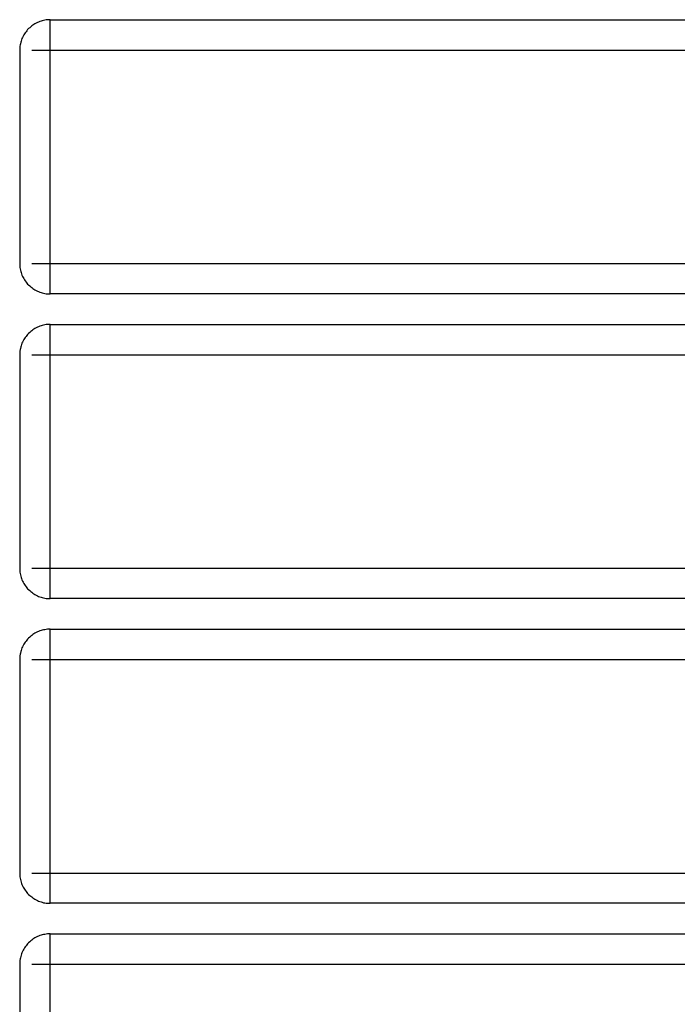
# Model space of a CAD drawing. Units: millimetres. Extents: x -900 to 900, y -785 to 785.
# Drawn here: x -900 to -684, y 19 to 342 of the extents above; entities that cross this region are included whole.
import ezdxf
from ezdxf.xclip import XClip

# ---------------------------------------------------------------- set-up
doc = ezdxf.new("R2010")
doc.units = ezdxf.units.MM
doc.header["$LTSCALE"] = 10
doc.header["$XCLIPFRAME"] = 0
for name, color, linetype, lineweight in [('EF-Matrials-Timber', 7, 'Continuous', 25), ('EF-Metal-Sheet', 7, 'Continuous', 25), ('None', 7, 'Continuous', 5)]:
    doc.layers.add(name, color=color, linetype=linetype, lineweight=lineweight)

# ---------------------------------------------------------------- blocks, each defined once
blk = doc.blocks.new('Group')
at = {"layer": 'EF-Matrials-Timber', "color": 7, "linetype": 'Continuous', "lineweight": 25}
for p, q in [((-896.07, 261.73), (896.07, 261.73)), ((-893.4, 261.73), (-893, 261.73)), ((-896.07, 161.74), (896.07, 161.74)), ((-893.4, 161.74), (-893, 161.74)), ((-896.07, 61.67), (896.07, 61.67)), ((-893.4, 61.67), (-893, 61.67))]:
    blk.add_line(p, q, dxfattribs=at)
at = {"layer": 'EF-Matrials-Timber', "color": 7, "linetype": 'Continuous', "lineweight": 25, "flags": 128}
for points in [[(-900, 261.73), (-900, 261.26), (-899.93, 260.86), (-899.93, 260.4), (-899.87, 260), (-899.73, 259.53), (-899.67, 259.13), (-899.53, 258.73), (-899.4, 258.26), (-899.27, 257.86), (-899.07, 257.46), (-898.87, 257.06), (-898.67, 256.73), (-898.47, 256.33), (-898.2, 255.99), (-897.93, 255.59), (-897.67, 255.26), (-897.4, 254.93), (-897.07, 254.66), (-896.73, 254.33), (-896.4, 254.06), (-896.07, 253.79), (-895.73, 253.53), (-895.4, 253.26), (-895, 253.06), (-894.6, 252.86), (-894.2, 252.66), (-893.8, 252.46), (-893.4, 252.33), (-893, 252.19), (-892.6, 252.06), (-892.2, 251.93), (-891.73, 251.86), (-891.33, 251.79), (-890.86, 251.73), (-890.46, 251.73), (-889.99, 251.73), (-889.99, 251.73), (-889.99, 251.73), (-889.99, 251.79), (-889.99, 251.86), (-889.99, 251.93), (-889.99, 252.06), (-889.99, 252.19), (-889.99, 252.33), (-889.99, 252.46), (-889.99, 252.66), (-889.99, 252.86), (-889.99, 253.06), (-889.99, 253.26), (-889.99, 253.53), (-889.99, 253.79), (-889.99, 254.06), (-889.99, 254.33), (-889.99, 254.66), (-889.99, 254.93), (-889.99, 255.26), (-889.99, 255.59), (-889.99, 255.99), (-889.99, 256.33), (-889.99, 256.73), (-889.99, 257.06), (-889.99, 257.46), (-889.99, 257.86), (-889.99, 258.26), (-889.99, 258.73), (-889.99, 259.13), (-889.99, 259.53), (-889.99, 260), (-889.99, 260.4), (-889.99, 260.86), (-889.99, 261.26), (-889.99, 261.73), (-889.99, 331.71), (-889.99, 332.11), (-889.99, 332.58), (-889.99, 333.04), (-889.99, 333.44), (-889.99, 333.84), (-889.99, 334.31), (-889.99, 334.71), (-889.99, 335.11), (-889.99, 335.51), (-889.99, 335.91), (-889.99, 336.31), (-889.99, 336.71), (-889.99, 337.05), (-889.99, 337.45), (-889.99, 337.78), (-889.99, 338.11), (-889.99, 338.45), (-889.99, 338.78), (-889.99, 339.05), (-889.99, 339.38), (-889.99, 339.65), (-889.99, 339.91), (-889.99, 340.11), (-889.99, 340.38), (-889.99, 340.58), (-889.99, 340.78), (-889.99, 340.92), (-889.99, 341.12), (-889.99, 341.25), (-889.99, 341.38), (-889.99, 341.45), (-889.99, 341.58), (-889.99, 341.65), (-889.99, 341.65), (-889.99, 341.72), (-889.99, 341.72), (-890.46, 341.72), (-890.86, 341.65), (-891.33, 341.65), (-891.73, 341.58), (-892.2, 341.45), (-892.6, 341.38), (-893, 341.25), (-893.4, 341.12), (-893.8, 340.92), (-894.2, 340.78), (-894.6, 340.58), (-895, 340.38), (-895.4, 340.11), (-895.73, 339.91), (-896.07, 339.65), (-896.4, 339.38), (-896.73, 339.05), (-897.07, 338.78), (-897.4, 338.45), (-897.67, 338.11), (-897.93, 337.78), (-898.2, 337.45), (-898.47, 337.05), (-898.67, 336.71), (-898.87, 336.31), (-899.07, 335.91), (-899.27, 335.51), (-899.4, 335.11), (-899.53, 334.71), (-899.67, 334.31), (-899.73, 333.84), (-899.87, 333.44), (-899.93, 333.04), (-899.93, 332.58), (-900, 332.11), (-900, 331.71), (-900, 261.73)], [(-896.07, 331.71), (900, 331.71)], [(889.99, 251.73), (-889.99, 251.73), (-889.99, 251.73), (-889.99, 251.73), (-889.99, 251.79), (-889.99, 251.86), (-889.99, 251.93), (-889.99, 252.06), (-889.99, 252.19), (-889.99, 252.33), (-889.99, 252.46), (-889.99, 252.66), (-889.99, 252.86), (-889.99, 253.06), (-889.99, 253.26), (-889.99, 253.53), (-889.99, 253.79), (-889.99, 254.06), (-889.99, 254.33), (-889.99, 254.66), (-889.99, 254.93), (-889.99, 255.26), (-889.99, 255.59), (-889.99, 255.99), (-889.99, 256.33), (-889.99, 256.73), (-889.99, 257.06), (-889.99, 257.46), (-889.99, 257.86), (-889.99, 258.26), (-889.99, 258.73), (-889.99, 259.13), (-889.99, 259.53), (-889.99, 260), (-889.99, 260.4), (-889.99, 260.86), (-889.99, 261.26), (-889.99, 261.73), (-889.99, 331.71), (-889.99, 332.11), (-889.99, 332.58), (-889.99, 333.04), (-889.99, 333.44), (-889.99, 333.84), (-889.99, 334.31), (-889.99, 334.71), (-889.99, 335.11), (-889.99, 335.51), (-889.99, 335.91), (-889.99, 336.31), (-889.99, 336.71), (-889.99, 337.05), (-889.99, 337.45), (-889.99, 337.78), (-889.99, 338.11), (-889.99, 338.45), (-889.99, 338.78), (-889.99, 339.05), (-889.99, 339.38), (-889.99, 339.65), (-889.99, 339.91), (-889.99, 340.11), (-889.99, 340.38), (-889.99, 340.58), (-889.99, 340.78), (-889.99, 340.92), (-889.99, 341.12), (-889.99, 341.25), (-889.99, 341.38), (-889.99, 341.45), (-889.99, 341.58), (-889.99, 341.65), (-889.99, 341.65), (-889.99, 341.72), (-889.99, 341.72), (889.99, 341.72)], [(-900, 161.74), (-900, 161.27), (-899.93, 160.8), (-899.93, 160.4), (-899.87, 160), (-899.73, 159.53), (-899.67, 159.13), (-899.53, 158.67), (-899.4, 158.27), (-899.27, 157.87), (-899.07, 157.47), (-898.87, 157.07), (-898.67, 156.73), (-898.47, 156.33), (-898.2, 156), (-897.93, 155.6), (-897.67, 155.26), (-897.4, 154.93), (-897.07, 154.66), (-896.73, 154.33), (-896.4, 154.06), (-896.07, 153.8), (-895.73, 153.53), (-895.4, 153.26), (-895, 153.06), (-894.6, 152.86), (-894.2, 152.66), (-893.8, 152.46), (-893.4, 152.33), (-893, 152.2), (-892.6, 152.06), (-892.2, 151.93), (-891.73, 151.86), (-891.33, 151.8), (-890.86, 151.73), (-890.46, 151.73), (-889.99, 151.73), (-889.99, 151.73), (-889.99, 151.73), (-889.99, 151.8), (-889.99, 151.86), (-889.99, 151.93), (-889.99, 152.06), (-889.99, 152.2), (-889.99, 152.33), (-889.99, 152.46), (-889.99, 152.66), (-889.99, 152.86), (-889.99, 153.06), (-889.99, 153.26), (-889.99, 153.53), (-889.99, 153.8), (-889.99, 154.06), (-889.99, 154.33), (-889.99, 154.66), (-889.99, 154.93), (-889.99, 155.26), (-889.99, 155.6), (-889.99, 156), (-889.99, 156.33), (-889.99, 156.73), (-889.99, 157.07), (-889.99, 157.47), (-889.99, 157.87), (-889.99, 158.27), (-889.99, 158.67), (-889.99, 159.13), (-889.99, 159.53), (-889.99, 160), (-889.99, 160.4), (-889.99, 160.8), (-889.99, 161.27), (-889.99, 161.74), (-889.99, 231.71), (-889.99, 232.11), (-889.99, 232.58), (-889.99, 232.98), (-889.99, 233.45), (-889.99, 233.85), (-889.99, 234.31), (-889.99, 234.71), (-889.99, 235.11), (-889.99, 235.52), (-889.99, 235.92), (-889.99, 236.32), (-889.99, 236.72), (-889.99, 237.05), (-889.99, 237.45), (-889.99, 237.78), (-889.99, 238.12), (-889.99, 238.45), (-889.99, 238.78), (-889.99, 239.05), (-889.99, 239.38), (-889.99, 239.65), (-889.99, 239.92), (-889.99, 240.12), (-889.99, 240.38), (-889.99, 240.59), (-889.99, 240.79), (-889.99, 240.92), (-889.99, 241.12), (-889.99, 241.25), (-889.99, 241.39), (-889.99, 241.45), (-889.99, 241.59), (-889.99, 241.65), (-889.99, 241.65), (-889.99, 241.72), (-889.99, 241.72), (-890.46, 241.72), (-890.86, 241.65), (-891.33, 241.65), (-891.73, 241.59), (-892.2, 241.45), (-892.6, 241.39), (-893, 241.25), (-893.4, 241.12), (-893.8, 240.92), (-894.2, 240.79), (-894.6, 240.59), (-895, 240.38), (-895.4, 240.12), (-895.73, 239.92), (-896.07, 239.65), (-896.4, 239.38), (-896.73, 239.05), (-897.07, 238.78), (-897.4, 238.45), (-897.67, 238.12), (-897.93, 237.78), (-898.2, 237.45), (-898.47, 237.05), (-898.67, 236.72), (-898.87, 236.32), (-899.07, 235.92), (-899.27, 235.52), (-899.4, 235.11), (-899.53, 234.71), (-899.67, 234.31), (-899.73, 233.85), (-899.87, 233.45), (-899.93, 232.98), (-899.93, 232.58), (-900, 232.11), (-900, 231.71), (-900, 161.74)], [(-896.07, 231.71), (900, 231.71)], [(889.99, 151.73), (-889.99, 151.73), (-889.99, 151.73), (-889.99, 151.73), (-889.99, 151.8), (-889.99, 151.86), (-889.99, 151.93), (-889.99, 152.06), (-889.99, 152.2), (-889.99, 152.33), (-889.99, 152.46), (-889.99, 152.66), (-889.99, 152.86), (-889.99, 153.06), (-889.99, 153.26), (-889.99, 153.53), (-889.99, 153.8), (-889.99, 154.06), (-889.99, 154.33), (-889.99, 154.66), (-889.99, 154.93), (-889.99, 155.26), (-889.99, 155.6), (-889.99, 156), (-889.99, 156.33), (-889.99, 156.73), (-889.99, 157.07), (-889.99, 157.47), (-889.99, 157.87), (-889.99, 158.27), (-889.99, 158.67), (-889.99, 159.13), (-889.99, 159.53), (-889.99, 160), (-889.99, 160.4), (-889.99, 160.8), (-889.99, 161.27), (-889.99, 161.74), (-889.99, 231.71), (-889.99, 232.11), (-889.99, 232.58), (-889.99, 232.98), (-889.99, 233.45), (-889.99, 233.85), (-889.99, 234.31), (-889.99, 234.71), (-889.99, 235.11), (-889.99, 235.52), (-889.99, 235.92), (-889.99, 236.32), (-889.99, 236.72), (-889.99, 237.05), (-889.99, 237.45), (-889.99, 237.78), (-889.99, 238.12), (-889.99, 238.45), (-889.99, 238.78), (-889.99, 239.05), (-889.99, 239.38), (-889.99, 239.65), (-889.99, 239.92), (-889.99, 240.12), (-889.99, 240.38), (-889.99, 240.59), (-889.99, 240.79), (-889.99, 240.92), (-889.99, 241.12), (-889.99, 241.25), (-889.99, 241.39), (-889.99, 241.45), (-889.99, 241.59), (-889.99, 241.65), (-889.99, 241.65), (-889.99, 241.72), (-889.99, 241.72), (889.99, 241.72)], [(-900, 61.67), (-900, 61.27), (-899.93, 60.81), (-899.93, 60.4), (-899.87, 59.94), (-899.73, 59.54), (-899.67, 59.14), (-899.53, 58.67), (-899.4, 58.27), (-899.27, 57.87), (-899.07, 57.47), (-898.87, 57.07), (-898.67, 56.74), (-898.47, 56.34), (-898.2, 56), (-897.93, 55.6), (-897.67, 55.27), (-897.4, 54.93), (-897.07, 54.6), (-896.73, 54.33), (-896.4, 54.07), (-896.07, 53.8), (-895.73, 53.53), (-895.4, 53.27), (-895, 53.07), (-894.6, 52.87), (-894.2, 52.67), (-893.8, 52.47), (-893.4, 52.33), (-893, 52.2), (-892.6, 52.07), (-892.2, 51.93), (-891.73, 51.87), (-891.33, 51.8), (-890.86, 51.73), (-890.46, 51.73), (-889.99, 51.73), (-889.99, 51.73), (-889.99, 51.73), (-889.99, 51.8), (-889.99, 51.87), (-889.99, 51.93), (-889.99, 52.07), (-889.99, 52.2), (-889.99, 52.33), (-889.99, 52.47), (-889.99, 52.67), (-889.99, 52.87), (-889.99, 53.07), (-889.99, 53.27), (-889.99, 53.53), (-889.99, 53.8), (-889.99, 54.07), (-889.99, 54.33), (-889.99, 54.6), (-889.99, 54.93), (-889.99, 55.27), (-889.99, 55.6), (-889.99, 56), (-889.99, 56.34), (-889.99, 56.74), (-889.99, 57.07), (-889.99, 57.47), (-889.99, 57.87), (-889.99, 58.27), (-889.99, 58.67), (-889.99, 59.14), (-889.99, 59.54), (-889.99, 59.94), (-889.99, 60.4), (-889.99, 60.81), (-889.99, 61.27), (-889.99, 61.67), (-889.99, 131.72), (-889.99, 132.12), (-889.99, 132.58), (-889.99, 132.98), (-889.99, 133.45), (-889.99, 133.85), (-889.99, 134.32), (-889.99, 134.72), (-889.99, 135.12), (-889.99, 135.52), (-889.99, 135.92), (-889.99, 136.32), (-889.99, 136.72), (-889.99, 137.05), (-889.99, 137.45), (-889.99, 137.79), (-889.99, 138.12), (-889.99, 138.45), (-889.99, 138.79), (-889.99, 139.05), (-889.99, 139.39), (-889.99, 139.65), (-889.99, 139.92), (-889.99, 140.12), (-889.99, 140.39), (-889.99, 140.59), (-889.99, 140.79), (-889.99, 140.92), (-889.99, 141.12), (-889.99, 141.26), (-889.99, 141.39), (-889.99, 141.46), (-889.99, 141.52), (-889.99, 141.59), (-889.99, 141.66), (-889.99, 141.72), (-889.99, 141.72), (-890.46, 141.72), (-890.86, 141.66), (-891.33, 141.59), (-891.73, 141.52), (-892.2, 141.46), (-892.6, 141.39), (-893, 141.26), (-893.4, 141.12), (-893.8, 140.92), (-894.2, 140.79), (-894.6, 140.59), (-895, 140.39), (-895.4, 140.12), (-895.73, 139.92), (-896.07, 139.65), (-896.4, 139.39), (-896.73, 139.05), (-897.07, 138.79), (-897.4, 138.45), (-897.67, 138.12), (-897.93, 137.79), (-898.2, 137.45), (-898.47, 137.05), (-898.67, 136.72), (-898.87, 136.32), (-899.07, 135.92), (-899.27, 135.52), (-899.4, 135.12), (-899.53, 134.72), (-899.67, 134.32), (-899.73, 133.85), (-899.87, 133.45), (-899.93, 132.98), (-899.93, 132.58), (-900, 132.12), (-900, 131.72), (-900, 61.67)], [(-896.07, 131.72), (900, 131.72)], [(889.99, 51.73), (-889.99, 51.73), (-889.99, 51.73), (-889.99, 51.73), (-889.99, 51.8), (-889.99, 51.87), (-889.99, 51.93), (-889.99, 52.07), (-889.99, 52.2), (-889.99, 52.33), (-889.99, 52.47), (-889.99, 52.67), (-889.99, 52.87), (-889.99, 53.07), (-889.99, 53.27), (-889.99, 53.53), (-889.99, 53.8), (-889.99, 54.07), (-889.99, 54.33), (-889.99, 54.6), (-889.99, 54.93), (-889.99, 55.27), (-889.99, 55.6), (-889.99, 56), (-889.99, 56.34), (-889.99, 56.74), (-889.99, 57.07), (-889.99, 57.47), (-889.99, 57.87), (-889.99, 58.27), (-889.99, 58.67), (-889.99, 59.14), (-889.99, 59.54), (-889.99, 59.94), (-889.99, 60.4), (-889.99, 60.81), (-889.99, 61.27), (-889.99, 61.67), (-889.99, 131.72), (-889.99, 132.12), (-889.99, 132.58), (-889.99, 132.98), (-889.99, 133.45), (-889.99, 133.85), (-889.99, 134.32), (-889.99, 134.72), (-889.99, 135.12), (-889.99, 135.52), (-889.99, 135.92), (-889.99, 136.32), (-889.99, 136.72), (-889.99, 137.05), (-889.99, 137.45), (-889.99, 137.79), (-889.99, 138.12), (-889.99, 138.45), (-889.99, 138.79), (-889.99, 139.05), (-889.99, 139.39), (-889.99, 139.65), (-889.99, 139.92), (-889.99, 140.12), (-889.99, 140.39), (-889.99, 140.59), (-889.99, 140.79), (-889.99, 140.92), (-889.99, 141.12), (-889.99, 141.26), (-889.99, 141.39), (-889.99, 141.46), (-889.99, 141.52), (-889.99, 141.59), (-889.99, 141.66), (-889.99, 141.72), (-889.99, 141.72), (889.99, 141.72)], [(-889.99, -38.32), (-889.99, 31.72), (-889.99, 32.12), (-889.99, 32.59), (-889.99, 32.99), (-889.99, 33.45), (-889.99, 33.85), (-889.99, 34.32), (-889.99, 34.72), (-889.99, 35.12), (-889.99, 35.52), (-889.99, 35.92), (-889.99, 36.32), (-889.99, 36.72), (-889.99, 37.06), (-889.99, 37.46), (-889.99, 37.79), (-889.99, 38.12), (-889.99, 38.46), (-889.99, 38.79), (-889.99, 39.06), (-889.99, 39.39), (-889.99, 39.66), (-889.99, 39.93), (-889.99, 40.13), (-889.99, 40.39), (-889.99, 40.59), (-889.99, 40.79), (-889.99, 40.93), (-889.99, 41.13), (-889.99, 41.26), (-889.99, 41.39), (-889.99, 41.46), (-889.99, 41.53), (-889.99, 41.59), (-889.99, 41.66), (-889.99, 41.73), (-889.99, 41.73), (-890.46, 41.73), (-890.86, 41.66), (-891.33, 41.59), (-891.73, 41.53), (-892.2, 41.46), (-892.6, 41.39), (-893, 41.26), (-893.4, 41.13), (-893.8, 40.93), (-894.2, 40.79), (-894.6, 40.59), (-895, 40.39), (-895.4, 40.13), (-895.73, 39.93), (-896.07, 39.66), (-896.4, 39.39), (-896.73, 39.06), (-897.07, 38.79), (-897.4, 38.46), (-897.67, 38.12), (-897.93, 37.79), (-898.2, 37.46), (-898.47, 37.06), (-898.67, 36.72), (-898.87, 36.32), (-899.07, 35.92), (-899.27, 35.52), (-899.4, 35.12), (-899.53, 34.72), (-899.67, 34.32), (-899.73, 33.85), (-899.87, 33.45), (-899.93, 32.99), (-899.93, 32.59), (-900, 32.12), (-900, 31.72), (-900, -38.32)], [(-896.07, 31.72), (900, 31.72)], [(-889.99, -38.32), (-889.99, 31.72), (-889.99, 32.12), (-889.99, 32.59), (-889.99, 32.99), (-889.99, 33.45), (-889.99, 33.85), (-889.99, 34.32), (-889.99, 34.72), (-889.99, 35.12), (-889.99, 35.52), (-889.99, 35.92), (-889.99, 36.32), (-889.99, 36.72), (-889.99, 37.06), (-889.99, 37.46), (-889.99, 37.79), (-889.99, 38.12), (-889.99, 38.46), (-889.99, 38.79), (-889.99, 39.06), (-889.99, 39.39), (-889.99, 39.66), (-889.99, 39.93), (-889.99, 40.13), (-889.99, 40.39), (-889.99, 40.59), (-889.99, 40.79), (-889.99, 40.93), (-889.99, 41.13), (-889.99, 41.26), (-889.99, 41.39), (-889.99, 41.46), (-889.99, 41.53), (-889.99, 41.59), (-889.99, 41.66), (-889.99, 41.73), (-889.99, 41.73), (889.99, 41.73)]]:
    blk.add_lwpolyline(points, dxfattribs=at)
blk = doc.blocks.new('_Layer_Crop (3D)')
at = {"layer": 'EF-Metal-Sheet', "color": 7}
blk.add_blockref('Group', (0, 0), dxfattribs=at)
blk = doc.blocks.new('Viewport-1 (3D)')
at = {"layer": 'None', "color": 7, "transparency": 33554687}
blk.add_blockref('_Layer_Crop (3D)', (0, 0), dxfattribs=at)

msp = doc.modelspace()

# ---------------------------------------------------------------- block references
at = {"layer": 'EF-Metal-Sheet', "color": 7, "transparency": 33554687}
ref = msp.add_blockref('Viewport-1 (3D)', (0, 0), dxfattribs=at)
XClip(ref).set_block_clipping_path([(-1200.7241025621, -800.4716169168), (1200.7241025621, 800.4716169168)])

doc.saveas('drawing.dxf')
